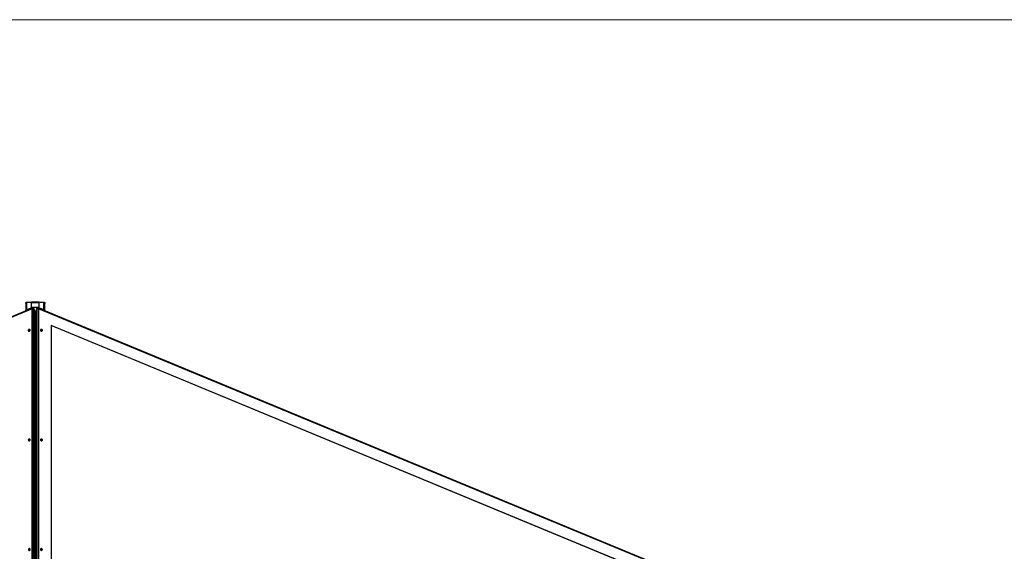
# Model space of a CAD drawing. Units: millimetres. Extents: x -1 to 297, y 0 to 200.
# Drawn here: x 70 to 126, y 168 to 198 of the extents above; entities that cross this region are included whole.
import ezdxf

# ---------------------------------------------------------------- set-up
doc = ezdxf.new("R2010")
doc.units = ezdxf.units.MM
doc.layers.add('FORMAT', color=7, linetype='Continuous')

msp = doc.modelspace()

# ---------------------------------------------------------------- linework, layer by layer
at = {"color": 7, "linetype": 'Continuous', "lineweight": 25}
for p, q in [((70.8381, 182.3749), (70.8381, 182.3349)), ((70.8975, 182.4058), (71.1544, 182.426)), ((70.8975, 182.4058), (70.8975, 182.3658)), ((71.1544, 182.3859), (70.8975, 182.3658)), ((71.1544, 182.426), (71.1544, 182.3859)), ((71.1544, 182.426), (71.5989, 182.426)), ((71.1544, 182.0947), (71.1544, 182.3859)), ((71.1544, 182.3859), (71.1623, 182.3669)), ((71.1544, 182.3859), (71.5989, 182.3859)), ((71.591, 182.3669), (71.5989, 182.3859)), ((71.5989, 182.426), (71.5989, 182.3859)), ((71.5989, 182.426), (71.8559, 182.4058)), ((71.5989, 182.0947), (71.5989, 182.3859)), ((71.8559, 182.3658), (71.5989, 182.3859)), ((71.8559, 182.4058), (71.8559, 182.3658)), ((71.9153, 182.3349), (71.9153, 182.3749)), ((71.2058, 182.0663), (36.9627, 167.8823)), ((71.2042, 182.0334), (36.9871, 167.8602)), ((70.8381, 182.3349), (70.8381, 181.9488)), ((70.883, 181.946), (70.8392, 181.9426)), ((70.8392, 181.9426), (70.8492, 181.9186)), ((70.883, 181.946), (70.883, 181.9503)), ((70.883, 181.946), (70.8877, 181.9345)), ((70.8975, 181.9883), (70.8975, 182.3658)), ((70.8975, 181.9883), (71.1544, 182.0947)), ((70.8975, 181.9883), (70.9054, 181.9692)), ((70.9054, 181.9692), (71.1623, 182.0757)), ((71.1544, 182.0947), (71.1623, 182.0757)), ((71.1623, 182.0757), (71.1623, 182.3669)), ((71.1623, 182.135), (71.591, 182.135)), ((71.2042, 161.652), (71.2042, 182.0334)), ((71.2235, 182.0401), (71.214, 182.0628)), ((71.2207, 182.039), (71.2235, 182.0401)), ((71.2236, 182.0397), (71.2235, 182.0401)), ((71.2414, 182.0833), (71.2687, 182.0855)), ((71.2414, 182.0833), (71.2414, 182.0423)), ((71.2687, 182.0322), (71.2687, 182.0855)), ((71.2687, 182.0855), (71.3377, 181.9189)), ((71.2687, 161.1738), (71.2687, 182.0322)), ((71.3377, 181.9189), (71.3377, 161.0073)), ((71.4156, 181.9189), (71.4846, 182.0855)), ((71.4156, 161.0073), (71.4156, 181.9189)), ((71.4846, 182.0322), (71.4846, 182.0855)), ((71.512, 182.0833), (71.4846, 182.0855)), ((71.4846, 161.1738), (71.4846, 182.0322)), ((71.512, 182.0423), (71.512, 182.0833)), ((71.5299, 182.0401), (71.5297, 182.0397)), ((71.5299, 182.0401), (71.5393, 182.0628)), ((71.5299, 182.0401), (71.5326, 182.039)), ((105.7907, 167.8823), (71.5475, 182.0663)), ((105.7662, 167.8602), (71.5491, 182.0334)), ((71.5491, 182.0334), (71.5491, 161.652)), ((71.591, 182.0757), (71.591, 182.3669)), ((71.591, 182.0757), (71.5989, 182.0947)), ((71.591, 182.0757), (71.848, 181.9692)), ((71.5989, 182.0947), (71.8559, 181.9883)), ((71.848, 181.9692), (71.8559, 181.9883)), ((71.8559, 181.9883), (71.8559, 182.3658)), ((71.8704, 181.946), (71.8656, 181.9345)), ((71.8704, 181.946), (71.8704, 181.9503)), ((71.8704, 181.946), (71.9141, 181.9426)), ((71.9141, 181.9426), (71.9042, 181.9186)), ((71.9153, 181.9488), (71.9153, 182.3349)), ((104.6034, 167.7025), (72.2599, 181.0996)), ((72.2599, 181.0996), (72.2599, 161.7491)), ((104.6026, 167.7017), (72.2599, 181.0985)), ((71.4156, 180.1402), (71.3377, 180.1402)), ((71.4156, 180.1391), (71.3377, 180.1391)), ((71.4156, 179.7389), (71.3377, 179.7389)), ((71.3377, 179.7281), (71.4156, 179.7281))]:
    msp.add_line(p, q, dxfattribs=at)
at = {"color": 7, "linetype": 'Continuous', "lineweight": 25, "flags": 128}
for points in [[(70.8381, 182.3749), (70.8381, 182.3754), (70.8397, 182.3816), (70.8441, 182.3874), (70.851, 182.3928), (70.8601, 182.3975), (70.8713, 182.4013), (70.8839, 182.4041), (70.8975, 182.4058)], [(71.8559, 182.4058), (71.8695, 182.4041), (71.8821, 182.4013), (71.8932, 182.3975), (71.9024, 182.3928), (71.9093, 182.3874), (71.9136, 182.3816), (71.9153, 182.3754), (71.9153, 182.3749)], [(70.8381, 182.3349), (70.8381, 182.3354), (70.8397, 182.3415), (70.8441, 182.3474), (70.851, 182.3528), (70.8601, 182.3575), (70.8713, 182.3613), (70.8839, 182.3641), (70.8975, 182.3658)], [(70.8381, 182.3349), (70.8381, 182.3354), (70.8397, 182.3415), (70.8441, 182.3474), (70.851, 182.3528), (70.8601, 182.3575), (70.8713, 182.3613), (70.8839, 182.3641), (70.8975, 182.3658)], [(71.8559, 182.3658), (71.8695, 182.3641), (71.8821, 182.3613), (71.8932, 182.3575), (71.9024, 182.3528), (71.9093, 182.3474), (71.9136, 182.3415), (71.9153, 182.3354), (71.9153, 182.3349)], [(71.8559, 182.3658), (71.8695, 182.3641), (71.8821, 182.3613), (71.8932, 182.3575), (71.9024, 182.3528), (71.9093, 182.3474), (71.9136, 182.3415), (71.9153, 182.3354), (71.9153, 182.3349)], [(70.9972, 180.8639), (70.988, 180.8539), (70.9815, 180.8424), (70.9783, 180.8299), (70.9784, 180.8174), (70.982, 180.8056), (70.9888, 180.7952), (70.9983, 180.7869), (71.0099, 180.7813), (71.023, 180.7786), (71.0367, 180.779), (71.0501, 180.7826), (71.0625, 180.789), (71.0729, 180.7979), (71.0808, 180.8088), (71.0857, 180.8209), (71.0873, 180.8335), (71.0854, 180.8457), (71.0802, 180.8569), (71.072, 180.8663), (71.0613, 180.8734), (71.0489, 180.8776), (71.0354, 180.8787), (71.0217, 180.8767), (71.0087, 180.8717), (70.9972, 180.8639)], [(71.0375, 180.7916), (71.0277, 180.7926), (71.0191, 180.7967), (71.0131, 180.8036), (71.0103, 180.8122), (71.0112, 180.8214), (71.0157, 180.83), (71.0231, 180.8368), (71.0325, 180.8408), (71.0426, 180.8416), (71.0519, 180.839), (71.0593, 180.8334), (71.0638, 180.8256), (71.0647, 180.8165), (71.062, 180.8074), (71.0559, 180.7996), (71.0474, 180.7941), (71.0375, 180.7916)], [(71.7207, 180.7785), (71.7343, 180.779), (71.7471, 180.7827), (71.7582, 180.7892), (71.7669, 180.7981), (71.7727, 180.809), (71.7753, 180.8211), (71.7744, 180.8337), (71.7702, 180.846), (71.7629, 180.8571), (71.7529, 180.8665), (71.7409, 180.8735), (71.7276, 180.8776), (71.7139, 180.8787), (71.7006, 180.8766), (71.6886, 180.8715), (71.6786, 180.8637), (71.6713, 180.8537), (71.667, 180.8421), (71.6662, 180.8297), (71.6687, 180.8172), (71.6746, 180.8054), (71.6833, 180.795), (71.6944, 180.7868), (71.7071, 180.7812), (71.7207, 180.7785)], [(71.7158, 180.7916), (71.7257, 180.7926), (71.7342, 180.7967), (71.7403, 180.8036), (71.743, 180.8122), (71.7421, 180.8214), (71.7376, 180.83), (71.7302, 180.8368), (71.7208, 180.8408), (71.7108, 180.8416), (71.7014, 180.839), (71.694, 180.8334), (71.6895, 180.8256), (71.6886, 180.8165), (71.6913, 180.8074), (71.6974, 180.7996), (71.7059, 180.7941), (71.7158, 180.7916)], [(70.9998, 174.7091), (70.9905, 174.6991), (70.984, 174.6876), (70.9808, 174.6751), (70.981, 174.6626), (70.9845, 174.6508), (70.9913, 174.6404), (71.0008, 174.6321), (71.0125, 174.6264), (71.0255, 174.6237), (71.0392, 174.6242), (71.0527, 174.6277), (71.065, 174.6342), (71.0754, 174.6431), (71.0834, 174.654), (71.0882, 174.6661), (71.0898, 174.6786), (71.0879, 174.6909), (71.0827, 174.7021), (71.0745, 174.7115), (71.0638, 174.7186), (71.0514, 174.7228), (71.0379, 174.7239), (71.0242, 174.7219), (71.0112, 174.7169), (70.9998, 174.7091)], [(71.0401, 174.6368), (71.0302, 174.6378), (71.0216, 174.6419), (71.0156, 174.6488), (71.0128, 174.6574), (71.0138, 174.6666), (71.0182, 174.6752), (71.0257, 174.682), (71.035, 174.686), (71.0451, 174.6868), (71.0544, 174.6842), (71.0619, 174.6786), (71.0663, 174.6708), (71.0673, 174.6617), (71.0645, 174.6526), (71.0585, 174.6448), (71.0499, 174.6393), (71.0401, 174.6368)], [(71.7182, 174.6237), (71.7318, 174.6242), (71.7446, 174.6278), (71.7556, 174.6343), (71.7644, 174.6433), (71.7702, 174.6542), (71.7728, 174.6663), (71.7719, 174.6789), (71.7677, 174.6912), (71.7603, 174.7023), (71.7504, 174.7117), (71.7383, 174.7187), (71.7251, 174.7228), (71.7114, 174.7239), (71.6981, 174.7218), (71.6861, 174.7167), (71.6761, 174.7089), (71.6687, 174.6989), (71.6645, 174.6873), (71.6636, 174.6749), (71.6662, 174.6624), (71.6721, 174.6506), (71.6808, 174.6402), (71.6919, 174.632), (71.7046, 174.6264), (71.7182, 174.6237)], [(71.7133, 174.6368), (71.7232, 174.6378), (71.7317, 174.6419), (71.7378, 174.6488), (71.7405, 174.6574), (71.7396, 174.6666), (71.7351, 174.6752), (71.7277, 174.682), (71.7183, 174.686), (71.7083, 174.6868), (71.6989, 174.6842), (71.6915, 174.6786), (71.687, 174.6708), (71.6861, 174.6617), (71.6888, 174.6526), (71.6949, 174.6448), (71.7034, 174.6393), (71.7133, 174.6368)], [(71.0023, 168.5543), (70.993, 168.5443), (70.9866, 168.5328), (70.9833, 168.5203), (70.9835, 168.5078), (70.9871, 168.496), (70.9938, 168.4856), (71.0033, 168.4773), (71.015, 168.4716), (71.0281, 168.4689), (71.0418, 168.4694), (71.0552, 168.4729), (71.0675, 168.4794), (71.078, 168.4883), (71.0859, 168.4992), (71.0908, 168.5113), (71.0923, 168.5238), (71.0904, 168.5361), (71.0852, 168.5473), (71.077, 168.5567), (71.0664, 168.5637), (71.0539, 168.568), (71.0404, 168.5691), (71.0267, 168.5671), (71.0138, 168.562), (71.0023, 168.5543)], [(71.7157, 168.4689), (71.7293, 168.4694), (71.742, 168.473), (71.7531, 168.4795), (71.7619, 168.4885), (71.7677, 168.4994), (71.7703, 168.5115), (71.7694, 168.5241), (71.7652, 168.5363), (71.7578, 168.5475), (71.7478, 168.5569), (71.7358, 168.5639), (71.7225, 168.568), (71.7088, 168.5691), (71.6956, 168.567), (71.6836, 168.5619), (71.6736, 168.5541), (71.6662, 168.5441), (71.662, 168.5325), (71.6611, 168.5201), (71.6637, 168.5076), (71.6695, 168.4958), (71.6783, 168.4854), (71.6894, 168.4772), (71.7021, 168.4716), (71.7157, 168.4689)], [(71.0426, 168.482), (71.0327, 168.4829), (71.0242, 168.4871), (71.0181, 168.494), (71.0154, 168.5026), (71.0163, 168.5118), (71.0208, 168.5204), (71.0282, 168.5272), (71.0376, 168.5312), (71.0476, 168.532), (71.057, 168.5294), (71.0644, 168.5238), (71.0689, 168.5159), (71.0698, 168.5069), (71.067, 168.4978), (71.061, 168.49), (71.0525, 168.4845), (71.0426, 168.482)], [(71.7108, 168.482), (71.7206, 168.4829), (71.7292, 168.4871), (71.7352, 168.494), (71.738, 168.5026), (71.7371, 168.5118), (71.7326, 168.5204), (71.7252, 168.5272), (71.7158, 168.5312), (71.7057, 168.532), (71.6964, 168.5294), (71.6889, 168.5238), (71.6845, 168.5159), (71.6835, 168.5069), (71.6863, 168.4978), (71.6923, 168.49), (71.7009, 168.4845), (71.7108, 168.482)]]:
    msp.add_lwpolyline(points, dxfattribs=at)
at = {"color": 7, "linetype": 'Continuous', "lineweight": 25}
for centre, radius, start, end in [((71.2666, 182.0159), 0.3107, 184.66381, 189.50914), ((70.9677, 181.9747), 0.0482, 14.79816, 45.53095), ((70.9703, 181.9949), 0.0455, 350.39382, 23.95239), ((71.783, 181.9949), 0.0455, 156.04761, 189.60618), ((71.7856, 181.9747), 0.0482, 134.46905, 165.20184), ((71.4867, 182.0159), 0.3107, 350.49086, 355.33619), ((71.0333, 180.8125), 0.0503, 128.22178, 192.57656), ((71.0405, 180.8119), 0.0555, 34.96017, 133.66938), ((71.047, 180.7938), 0.0291, 52.31627, 172.68373), ((71.7134, 180.8107), 0.0566, 350.62227, 144.37773), ((71.7063, 180.7938), 0.0291, 7.31627, 127.68373), ((71.0358, 174.6577), 0.0503, 128.22178, 192.57656), ((71.043, 174.6571), 0.0555, 34.96017, 133.66938), ((71.0495, 174.639), 0.0291, 52.31627, 172.68373), ((71.7108, 174.6559), 0.0566, 350.62227, 144.37773), ((71.7038, 174.639), 0.0291, 7.31627, 127.68373), ((71.0455, 168.5023), 0.0555, 34.96017, 133.66938), ((71.7083, 168.5011), 0.0566, 350.62227, 144.37773), ((71.0383, 168.5029), 0.0503, 128.22178, 192.57656), ((71.052, 168.4842), 0.0291, 52.31627, 172.68373), ((71.7013, 168.4842), 0.0291, 7.31627, 127.68373)]:
    msp.add_arc(centre, radius, start, end, dxfattribs=at)
for centre, major_axis, start_param, end_param in [((71.214, 182.0096), (0.0547, 0.0226), 0, 1.5707963), ((71.5393, 182.0096), (0.0547, -0.0226), 1.5707963, 3.1415927)]:
    msp.add_ellipse(centre, major_axis=major_axis, ratio=0.4352281, start_param=start_param, end_param=end_param, dxfattribs=at)
for points, knots in [([(70.8975, 181.9883), (70.8874, 181.9863), (70.8779, 181.9835), (70.8617, 181.9768), (70.8548, 181.9728), (70.8445, 181.9644), (70.8411, 181.9599), (70.8377, 181.951), (70.8377, 181.9467), (70.8392, 181.9426)], [0, 0, 0, 0, 0.25, 0.25, 0.5, 0.5, 0.75, 0.75, 1, 1, 1, 1]), ([(70.9054, 181.9692), (70.9035, 181.9685), (70.8997, 181.9669), (70.8931, 181.9633), (70.8866, 181.9583), (70.8827, 181.9528), (70.8829, 181.9498), (70.883, 181.9488)], [0, 0, 0, 0, 0.15449969, 0.30500933, 0.59299812, 0.86619254, 1, 1, 1, 1]), ([(71.214, 182.0628), (71.2126, 182.0641), (71.2113, 182.065), (71.209, 182.0663), (71.2079, 182.0666), (71.2061, 182.0665), (71.2053, 182.0662), (71.2041, 182.0648), (71.2035, 182.0638), (71.2028, 182.0611), (71.2026, 182.0595), (71.2023, 182.0556), (71.2023, 182.0534), (71.2027, 182.046), (71.2033, 182.04), (71.2042, 182.0334)], [0, 0, 0, 0, 0.125, 0.125, 0.25, 0.25, 0.375, 0.375, 0.5, 0.5, 0.625, 0.625, 0.75, 0.75, 1, 1, 1, 1]), ([(71.2235, 182.0401), (71.2215, 182.0406), (71.2176, 182.0417), (71.214, 182.0398), (71.2127, 182.0366), (71.2123, 182.0355)], [0, 0, 0, 0, 0.4011394, 0.8022787, 1, 1, 1, 1]), ([(71.5411, 182.0355), (71.5409, 182.0362), (71.5398, 182.0392), (71.5367, 182.0412), (71.5328, 182.0412), (71.5303, 182.0403), (71.5299, 182.0401)], [0, 0, 0, 0, 0.1183768, 0.5163286, 0.9142803, 1, 1, 1, 1]), ([(71.5491, 182.0334), (71.5496, 182.0367), (71.55, 182.0398), (71.5506, 182.0457), (71.5508, 182.0484), (71.551, 182.0534), (71.551, 182.0556), (71.5508, 182.0595), (71.5505, 182.0611), (71.5498, 182.0638), (71.5493, 182.0648), (71.548, 182.0662), (71.5473, 182.0665), (71.5445, 182.0666), (71.5422, 182.0653), (71.5393, 182.0628)], [0, 0, 0, 0, 0.125, 0.125, 0.25, 0.25, 0.375, 0.375, 0.5, 0.5, 0.625, 0.625, 0.75, 0.75, 1, 1, 1, 1]), ([(71.8704, 181.9488), (71.8704, 181.9498), (71.8707, 181.9528), (71.8667, 181.9583), (71.8603, 181.9633), (71.8536, 181.9669), (71.8499, 181.9685), (71.848, 181.9692)], [0, 0, 0, 0, 0.1338075, 0.4070019, 0.6949907, 0.8455003, 1, 1, 1, 1]), ([(71.9141, 181.9426), (71.9157, 181.9467), (71.9157, 181.951), (71.9123, 181.9599), (71.9088, 181.9644), (71.8985, 181.9728), (71.8917, 181.9768), (71.8754, 181.9835), (71.8659, 181.9863), (71.8559, 181.9883)], [0, 0, 0, 0, 0.25, 0.25, 0.5, 0.5, 0.75, 0.75, 1, 1, 1, 1])]:
    msp.add_open_spline(points, degree=3, knots=knots, dxfattribs=at)
at = {"layer": 'FORMAT', "color": 7, "lineweight": 18}
for p, q in [((9.9005, 198.2693), (133.759, 198.2693)), ((9.9207, 198.2547), (133.7793, 198.2547))]:
    msp.add_line(p, q, dxfattribs=at)

doc.saveas('drawing.dxf')
